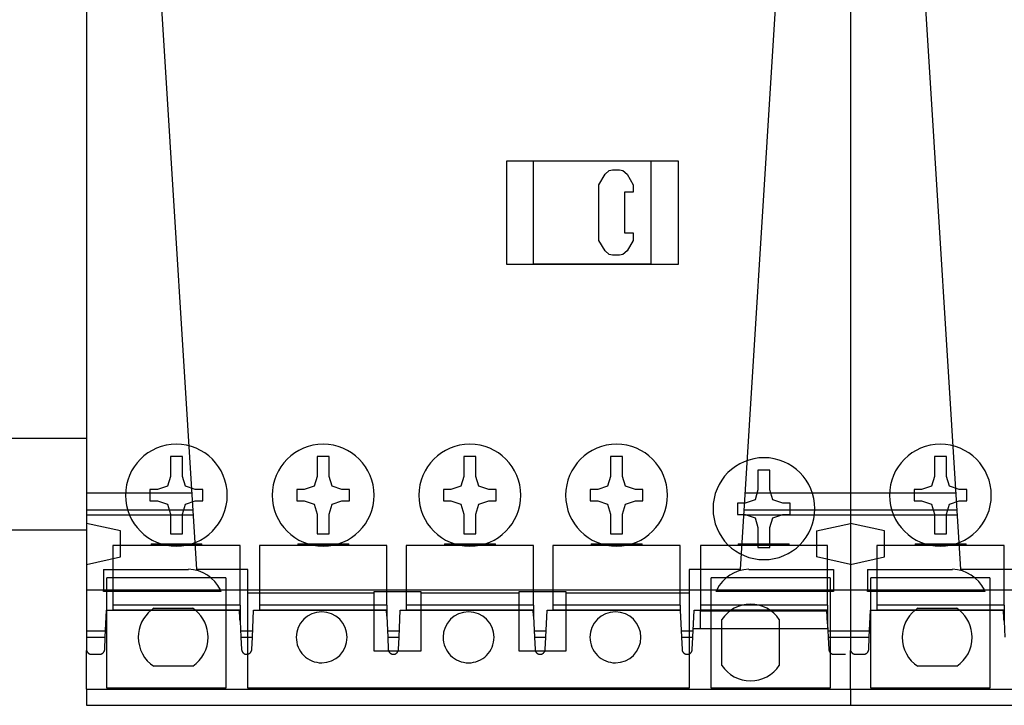
# Model space of a CAD drawing. Units: millimetres. Extents: x -743115 to -370179, y 205051 to 412774.
# Drawn here: x -370366 to -370354, y 205153 to 205162 of the extents above; entities that cross this region are included whole.
import ezdxf

# ---------------------------------------------------------------- set-up
doc = ezdxf.new("R2010")
doc.units = ezdxf.units.MM
doc.header["$LTSCALE"] = 5
doc.layers.add('01', color=1, linetype='Continuous')
doc.layers.add('04', color=4, linetype='Continuous')

msp = doc.modelspace()

# ---------------------------------------------------------------- linework, layer by layer
at = {"layer": '01'}
for p, q in [((-370364.952, 205164.607), (-370364.952, 205154.241)), ((-370355.62, 205164.607), (-370355.62, 205154.241)), ((-370363.604, 205155.069), (-370364.076, 205162.617)), ((-370356.496, 205162.617), (-370356.968, 205155.069)), ((-370354.272, 205155.069), (-370354.744, 205162.617)), ((-370359.819, 205158.792), (-370359.819, 205160.057)), ((-370359.819, 205160.057), (-370357.727, 205160.057)), ((-370359.492, 205158.794), (-370359.492, 205160.055)), ((-370359.492, 205160.055), (-370358.061, 205160.055)), ((-370358.061, 205160.055), (-370358.061, 205158.794)), ((-370357.727, 205160.057), (-370357.727, 205158.792)), ((-370358.693, 205159.764), (-370358.617, 205159.892)), ((-370358.617, 205159.892), (-370358.569, 205159.936)), ((-370358.569, 205159.936), (-370358.529, 205159.944)), ((-370358.529, 205159.944), (-370358.441, 205159.944)), ((-370358.441, 205159.944), (-370358.401, 205159.936)), ((-370358.401, 205159.936), (-370358.35, 205159.892)), ((-370358.35, 205159.892), (-370358.276, 205159.764)), ((-370358.693, 205159.084), (-370358.693, 205159.764)), ((-370358.276, 205159.764), (-370358.276, 205159.673)), ((-370358.382, 205159.673), (-370358.382, 205159.175)), ((-370358.276, 205159.673), (-370358.382, 205159.673)), ((-370358.382, 205159.175), (-370358.276, 205159.175)), ((-370358.276, 205159.175), (-370358.276, 205159.084)), ((-370358.617, 205158.956), (-370358.693, 205159.084)), ((-370358.276, 205159.084), (-370358.35, 205158.956)), ((-370358.569, 205158.912), (-370358.617, 205158.956)), ((-370358.529, 205158.905), (-370358.569, 205158.912)), ((-370358.441, 205158.905), (-370358.529, 205158.905)), ((-370358.401, 205158.912), (-370358.441, 205158.905)), ((-370358.35, 205158.956), (-370358.401, 205158.912)), ((-370357.727, 205158.792), (-370359.819, 205158.792)), ((-370358.061, 205158.794), (-370359.492, 205158.794)), ((-370363.928, 205156.445), (-370363.928, 205156.204)), ((-370363.782, 205156.445), (-370363.928, 205156.445)), ((-370363.782, 205156.204), (-370363.782, 205156.445)), ((-370362.136, 205156.445), (-370362.136, 205156.204)), ((-370361.989, 205156.445), (-370362.136, 205156.445)), ((-370361.989, 205156.204), (-370361.989, 205156.445)), ((-370360.343, 205156.445), (-370360.343, 205156.204)), ((-370360.197, 205156.445), (-370360.343, 205156.445)), ((-370360.197, 205156.204), (-370360.197, 205156.445)), ((-370358.551, 205156.445), (-370358.551, 205156.204)), ((-370358.405, 205156.445), (-370358.551, 205156.445)), ((-370358.405, 205156.204), (-370358.405, 205156.445)), ((-370354.596, 205156.445), (-370354.596, 205156.204)), ((-370354.45, 205156.445), (-370354.596, 205156.445)), ((-370354.45, 205156.204), (-370354.45, 205156.445)), ((-370356.751, 205156.282), (-370356.751, 205156.04)), ((-370356.605, 205156.282), (-370356.751, 205156.282)), ((-370356.605, 205156.04), (-370356.605, 205156.282)), ((-370363.928, 205156.204), (-370363.965, 205156.083)), ((-370363.745, 205156.083), (-370363.782, 205156.204)), ((-370362.136, 205156.204), (-370362.172, 205156.083)), ((-370361.953, 205156.083), (-370361.989, 205156.204)), ((-370360.343, 205156.204), (-370360.38, 205156.083)), ((-370360.16, 205156.083), (-370360.197, 205156.204)), ((-370358.551, 205156.204), (-370358.588, 205156.083)), ((-370358.368, 205156.083), (-370358.405, 205156.204)), ((-370354.596, 205156.204), (-370354.633, 205156.083)), ((-370354.413, 205156.083), (-370354.45, 205156.204)), ((-370364.952, 205156.004), (-370364.952, 205156.004)), ((-370364.952, 205156.004), (-370363.662, 205156.004)), ((-370364.177, 205156.043), (-370364.177, 205155.904)), ((-370364.085, 205156.043), (-370364.177, 205156.043)), ((-370363.965, 205156.083), (-370364.085, 205156.043)), ((-370363.624, 205156.043), (-370363.745, 205156.083)), ((-370363.533, 205156.043), (-370363.624, 205156.043)), ((-370363.533, 205155.904), (-370363.533, 205156.043)), ((-370362.384, 205156.043), (-370362.384, 205155.904)), ((-370362.293, 205156.043), (-370362.384, 205156.043)), ((-370362.172, 205156.083), (-370362.293, 205156.043)), ((-370361.832, 205156.043), (-370361.953, 205156.083)), ((-370361.741, 205156.043), (-370361.832, 205156.043)), ((-370361.741, 205155.904), (-370361.741, 205156.043)), ((-370360.592, 205156.043), (-370360.592, 205155.904)), ((-370360.501, 205156.043), (-370360.592, 205156.043)), ((-370360.38, 205156.083), (-370360.501, 205156.043)), ((-370360.04, 205156.043), (-370360.16, 205156.083)), ((-370359.948, 205156.043), (-370360.04, 205156.043)), ((-370359.948, 205155.904), (-370359.948, 205156.043)), ((-370358.8, 205156.043), (-370358.8, 205155.904)), ((-370358.708, 205156.043), (-370358.8, 205156.043)), ((-370358.588, 205156.083), (-370358.708, 205156.043)), ((-370358.247, 205156.043), (-370358.368, 205156.083)), ((-370358.156, 205156.043), (-370358.247, 205156.043)), ((-370358.156, 205155.904), (-370358.156, 205156.043)), ((-370356.91, 205156.004), (-370355.62, 205156.004)), ((-370356.751, 205156.04), (-370356.787, 205155.919)), ((-370356.568, 205155.919), (-370356.605, 205156.04)), ((-370355.62, 205156.004), (-370355.62, 205156.004)), ((-370355.62, 205156.004), (-370354.331, 205156.004)), ((-370354.845, 205156.043), (-370354.845, 205155.904)), ((-370354.754, 205156.043), (-370354.845, 205156.043)), ((-370354.633, 205156.083), (-370354.754, 205156.043)), ((-370354.293, 205156.043), (-370354.413, 205156.083)), ((-370354.201, 205156.043), (-370354.293, 205156.043)), ((-370354.201, 205155.904), (-370354.201, 205156.043)), ((-370364.177, 205155.904), (-370364.085, 205155.904)), ((-370364.085, 205155.904), (-370363.965, 205155.864)), ((-370363.745, 205155.864), (-370363.624, 205155.904)), ((-370363.624, 205155.904), (-370363.533, 205155.904)), ((-370362.384, 205155.904), (-370362.293, 205155.904)), ((-370362.293, 205155.904), (-370362.172, 205155.864)), ((-370361.953, 205155.864), (-370361.832, 205155.904)), ((-370361.832, 205155.904), (-370361.741, 205155.904)), ((-370360.592, 205155.904), (-370360.501, 205155.904)), ((-370360.501, 205155.904), (-370360.38, 205155.864)), ((-370360.16, 205155.864), (-370360.04, 205155.904)), ((-370360.04, 205155.904), (-370359.948, 205155.904)), ((-370358.8, 205155.904), (-370358.708, 205155.904)), ((-370358.708, 205155.904), (-370358.588, 205155.864)), ((-370358.368, 205155.864), (-370358.247, 205155.904)), ((-370358.247, 205155.904), (-370358.156, 205155.904)), ((-370356.787, 205155.919), (-370356.908, 205155.879)), ((-370356.447, 205155.879), (-370356.568, 205155.919)), ((-370354.845, 205155.904), (-370354.754, 205155.904)), ((-370354.754, 205155.904), (-370354.633, 205155.864)), ((-370354.413, 205155.864), (-370354.293, 205155.904)), ((-370354.293, 205155.904), (-370354.201, 205155.904)), ((-370364.952, 205155.795), (-370363.649, 205155.795)), ((-370363.965, 205155.864), (-370363.928, 205155.743)), ((-370363.782, 205155.743), (-370363.745, 205155.864)), ((-370362.172, 205155.864), (-370362.136, 205155.743)), ((-370361.989, 205155.743), (-370361.953, 205155.864)), ((-370360.38, 205155.864), (-370360.343, 205155.743)), ((-370360.197, 205155.743), (-370360.16, 205155.864)), ((-370358.588, 205155.864), (-370358.551, 205155.743)), ((-370358.405, 205155.743), (-370358.368, 205155.864)), ((-370357, 205155.879), (-370357, 205155.74)), ((-370356.908, 205155.879), (-370357, 205155.879)), ((-370356.923, 205155.795), (-370355.62, 205155.795)), ((-370356.356, 205155.879), (-370356.447, 205155.879)), ((-370356.356, 205155.74), (-370356.356, 205155.879)), ((-370355.62, 205155.795), (-370354.318, 205155.795)), ((-370354.633, 205155.864), (-370354.596, 205155.743)), ((-370354.45, 205155.743), (-370354.413, 205155.864)), ((-370364.952, 205155.733), (-370363.645, 205155.733)), ((-370363.928, 205155.743), (-370363.928, 205155.502)), ((-370363.782, 205155.502), (-370363.782, 205155.743)), ((-370362.136, 205155.743), (-370362.136, 205155.502)), ((-370361.989, 205155.502), (-370361.989, 205155.743)), ((-370360.343, 205155.743), (-370360.343, 205155.502)), ((-370360.197, 205155.502), (-370360.197, 205155.743)), ((-370358.551, 205155.743), (-370358.551, 205155.502)), ((-370358.405, 205155.502), (-370358.405, 205155.743)), ((-370357, 205155.74), (-370356.908, 205155.74)), ((-370356.927, 205155.733), (-370355.62, 205155.733)), ((-370356.908, 205155.74), (-370356.787, 205155.7)), ((-370356.787, 205155.7), (-370356.751, 205155.579)), ((-370356.605, 205155.579), (-370356.568, 205155.7)), ((-370356.568, 205155.7), (-370356.447, 205155.74)), ((-370356.447, 205155.74), (-370356.356, 205155.74)), ((-370355.62, 205155.733), (-370354.314, 205155.733)), ((-370354.596, 205155.743), (-370354.596, 205155.502)), ((-370354.45, 205155.502), (-370354.45, 205155.743)), ((-370364.537, 205155.54), (-370364.952, 205155.631)), ((-370364.537, 205155.221), (-370364.537, 205155.54)), ((-370356.751, 205155.579), (-370356.751, 205155.338)), ((-370356.605, 205155.338), (-370356.605, 205155.579)), ((-370356.035, 205155.54), (-370355.62, 205155.631)), ((-370356.035, 205155.54), (-370356.035, 205155.221)), ((-370355.205, 205155.54), (-370355.62, 205155.631)), ((-370355.205, 205155.221), (-370355.205, 205155.54)), ((-370363.928, 205155.502), (-370363.782, 205155.502)), ((-370362.136, 205155.502), (-370361.989, 205155.502)), ((-370360.343, 205155.502), (-370360.197, 205155.502)), ((-370358.551, 205155.502), (-370358.405, 205155.502)), ((-370354.596, 205155.502), (-370354.45, 205155.502)), ((-370363.077, 205155.359), (-370364.632, 205155.359)), ((-370364.632, 205155.359), (-370364.632, 205154.633)), ((-370364.164, 205155.38), (-370363.853, 205155.38)), ((-370364.164, 205155.38), (-370364.164, 205155.359)), ((-370363.853, 205155.38), (-370363.542, 205155.38)), ((-370363.542, 205155.359), (-370363.542, 205155.38)), ((-370363.077, 205154.633), (-370363.077, 205155.359)), ((-370361.285, 205155.359), (-370362.84, 205155.359)), ((-370362.84, 205155.359), (-370362.84, 205154.633)), ((-370362.371, 205155.38), (-370362.06, 205155.38)), ((-370362.371, 205155.38), (-370362.371, 205155.359)), ((-370362.06, 205155.38), (-370361.749, 205155.38)), ((-370361.749, 205155.359), (-370361.749, 205155.38)), ((-370361.285, 205154.633), (-370361.285, 205155.359)), ((-370359.493, 205155.359), (-370361.048, 205155.359)), ((-370361.048, 205155.359), (-370361.048, 205154.633)), ((-370360.579, 205155.38), (-370360.268, 205155.38)), ((-370360.579, 205155.38), (-370360.579, 205155.359)), ((-370360.268, 205155.38), (-370359.957, 205155.38)), ((-370359.957, 205155.359), (-370359.957, 205155.38)), ((-370359.493, 205154.633), (-370359.493, 205155.359)), ((-370357.7, 205155.359), (-370359.256, 205155.359)), ((-370359.256, 205155.359), (-370359.256, 205154.633)), ((-370358.787, 205155.38), (-370358.476, 205155.38)), ((-370358.787, 205155.38), (-370358.787, 205155.359)), ((-370358.476, 205155.38), (-370358.165, 205155.38)), ((-370358.165, 205155.359), (-370358.165, 205155.38)), ((-370357.7, 205154.633), (-370357.7, 205155.359)), ((-370357.455, 205155.359), (-370357.455, 205154.633)), ((-370355.9, 205155.359), (-370357.455, 205155.359)), ((-370356.995, 205155.38), (-370356.683, 205155.38)), ((-370356.995, 205155.38), (-370356.995, 205155.359)), ((-370356.751, 205155.338), (-370356.605, 205155.338)), ((-370356.683, 205155.38), (-370356.372, 205155.38)), ((-370356.372, 205155.359), (-370356.372, 205155.38)), ((-370355.9, 205154.633), (-370355.9, 205155.359)), ((-370353.745, 205155.359), (-370355.301, 205155.359)), ((-370355.301, 205155.359), (-370355.301, 205154.633)), ((-370354.832, 205155.38), (-370354.521, 205155.38)), ((-370354.832, 205155.38), (-370354.832, 205155.359)), ((-370354.521, 205155.38), (-370354.21, 205155.38)), ((-370354.21, 205155.359), (-370354.21, 205155.38)), ((-370353.745, 205154.633), (-370353.745, 205155.359)), ((-370364.952, 205155.13), (-370364.537, 205155.221)), ((-370355.62, 205155.13), (-370356.035, 205155.221)), ((-370355.62, 205155.13), (-370355.205, 205155.221)), ((-370364.744, 205155.069), (-370364.744, 205154.819)), ((-370364.744, 205155.069), (-370363.708, 205155.069)), ((-370362.982, 205155.069), (-370363.604, 205155.069)), ((-370362.982, 205154.779), (-370362.982, 205155.069)), ((-370356.968, 205155.069), (-370357.59, 205155.069)), ((-370357.59, 205155.069), (-370357.59, 205154.779)), ((-370356.864, 205155.069), (-370355.827, 205155.069)), ((-370355.827, 205155.069), (-370355.827, 205154.819)), ((-370355.413, 205155.069), (-370355.413, 205154.819)), ((-370355.413, 205155.069), (-370354.376, 205155.069)), ((-370353.65, 205155.069), (-370354.272, 205155.069)), ((-370363.251, 205154.966), (-370364.703, 205154.966)), ((-370364.703, 205153.618), (-370364.703, 205154.966)), ((-370363.251, 205154.966), (-370363.251, 205153.618)), ((-370355.869, 205154.966), (-370357.321, 205154.966)), ((-370357.321, 205153.618), (-370357.321, 205154.966)), ((-370355.869, 205154.966), (-370355.869, 205153.618)), ((-370353.92, 205154.966), (-370355.371, 205154.966)), ((-370355.371, 205153.618), (-370355.371, 205154.966)), ((-370353.92, 205154.966), (-370353.92, 205153.618)), ((-370364.952, 205154.819), (-370355.62, 205154.819)), ((-370364.744, 205154.799), (-370364.744, 205154.819)), ((-370355.827, 205154.819), (-370355.827, 205154.799)), ((-370355.62, 205154.819), (-370346.288, 205154.819)), ((-370355.413, 205154.799), (-370355.413, 205154.819)), ((-370363.308, 205154.799), (-370364.744, 205154.799)), ((-370361.441, 205154.779), (-370362.982, 205154.779)), ((-370362.982, 205153.618), (-370362.982, 205154.779)), ((-370361.441, 205154.571), (-370361.441, 205154.798)), ((-370361.441, 205154.798), (-370360.871, 205154.798)), ((-370360.871, 205154.798), (-370360.871, 205154.571)), ((-370359.667, 205154.779), (-370360.871, 205154.779)), ((-370359.667, 205154.571), (-370359.667, 205154.798)), ((-370359.667, 205154.798), (-370359.097, 205154.798)), ((-370359.097, 205154.798), (-370359.097, 205154.571)), ((-370357.59, 205154.779), (-370359.097, 205154.779)), ((-370357.59, 205154.779), (-370357.59, 205153.618)), ((-370355.827, 205154.799), (-370357.264, 205154.799)), ((-370353.976, 205154.799), (-370355.413, 205154.799)), ((-370364.723, 205154.241), (-370364.708, 205154.571)), ((-370364.708, 205154.571), (-370364.632, 205154.571)), ((-370363.077, 205154.633), (-370364.632, 205154.633)), ((-370364.632, 205154.633), (-370364.632, 205154.571)), ((-370364.632, 205154.571), (-370364.632, 205154.571)), ((-370364.632, 205154.571), (-370363.077, 205154.571)), ((-370363.084, 205154.571), (-370364.632, 205154.571)), ((-370364.13, 205154.596), (-370363.655, 205154.596)), ((-370363.079, 205154.467), (-370363.084, 205154.571)), ((-370363.077, 205154.633), (-370363.077, 205154.571)), ((-370363.077, 205154.571), (-370363.077, 205154.439)), ((-370362.927, 205154.241), (-370362.912, 205154.571)), ((-370362.912, 205154.571), (-370362.84, 205154.571)), ((-370361.285, 205154.633), (-370362.84, 205154.633)), ((-370362.84, 205154.633), (-370362.84, 205154.571)), ((-370362.84, 205154.571), (-370362.84, 205154.571)), ((-370362.84, 205154.571), (-370361.285, 205154.571)), ((-370361.288, 205154.571), (-370362.84, 205154.571)), ((-370361.441, 205154.072), (-370361.441, 205154.571)), ((-370361.285, 205154.498), (-370361.288, 205154.571)), ((-370361.285, 205154.633), (-370361.285, 205154.571)), ((-370361.285, 205154.571), (-370361.285, 205154.498)), ((-370361.135, 205154.241), (-370361.12, 205154.571)), ((-370361.12, 205154.571), (-370361.048, 205154.571)), ((-370359.493, 205154.633), (-370361.048, 205154.633)), ((-370361.048, 205154.633), (-370361.048, 205154.571)), ((-370361.048, 205154.571), (-370361.048, 205154.571)), ((-370361.048, 205154.571), (-370359.493, 205154.571)), ((-370359.496, 205154.571), (-370361.048, 205154.571)), ((-370360.871, 205154.571), (-370360.871, 205154.072)), ((-370359.667, 205154.072), (-370359.667, 205154.571)), ((-370359.493, 205154.497), (-370359.496, 205154.571)), ((-370359.493, 205154.633), (-370359.493, 205154.571)), ((-370359.493, 205154.571), (-370359.493, 205154.497)), ((-370359.342, 205154.241), (-370359.324, 205154.571)), ((-370359.324, 205154.571), (-370359.256, 205154.571)), ((-370357.7, 205154.633), (-370359.256, 205154.633)), ((-370359.256, 205154.633), (-370359.256, 205154.571)), ((-370359.256, 205154.571), (-370359.256, 205154.571)), ((-370359.256, 205154.571), (-370357.7, 205154.571)), ((-370357.7, 205154.571), (-370359.256, 205154.571)), ((-370359.097, 205154.571), (-370359.097, 205154.072)), ((-370357.7, 205154.633), (-370357.7, 205154.571)), ((-370357.7, 205154.571), (-370357.7, 205154.571)), ((-370357.7, 205154.571), (-370357.7, 205154.571)), ((-370357.7, 205154.571), (-370357.685, 205154.241)), ((-370357.547, 205154.241), (-370357.532, 205154.571)), ((-370357.532, 205154.571), (-370357.455, 205154.571)), ((-370357.455, 205154.633), (-370357.455, 205154.571)), ((-370355.9, 205154.633), (-370357.455, 205154.633)), ((-370357.455, 205154.571), (-370357.455, 205154.571)), ((-370357.455, 205154.571), (-370355.9, 205154.571)), ((-370355.908, 205154.571), (-370357.455, 205154.571)), ((-370357.455, 205154.344), (-370357.455, 205154.562)), ((-370357.455, 205154.562), (-370355.907, 205154.562)), ((-370355.907, 205154.562), (-370355.908, 205154.571)), ((-370355.9, 205154.406), (-370355.908, 205154.571)), ((-370355.9, 205154.633), (-370355.9, 205154.571)), ((-370355.9, 205154.571), (-370355.9, 205154.406)), ((-370355.392, 205154.241), (-370355.377, 205154.571)), ((-370355.377, 205154.571), (-370355.301, 205154.571)), ((-370353.745, 205154.633), (-370355.301, 205154.633)), ((-370355.301, 205154.633), (-370355.301, 205154.571)), ((-370355.301, 205154.571), (-370355.301, 205154.571)), ((-370355.301, 205154.571), (-370353.745, 205154.571)), ((-370353.753, 205154.571), (-370355.301, 205154.571)), ((-370354.799, 205154.596), (-370354.323, 205154.596)), ((-370353.747, 205154.467), (-370353.753, 205154.571)), ((-370353.745, 205154.633), (-370353.745, 205154.571)), ((-370353.745, 205154.571), (-370353.745, 205154.439)), ((-370363.077, 205154.509), (-370363.081, 205154.509)), ((-370363.077, 205154.467), (-370363.079, 205154.467)), ((-370363.077, 205154.439), (-370363.079, 205154.467)), ((-370363.077, 205154.439), (-370363.067, 205154.241)), ((-370361.285, 205154.509), (-370361.285, 205154.509)), ((-370361.285, 205154.498), (-370361.273, 205154.241)), ((-370359.493, 205154.509), (-370359.493, 205154.509)), ((-370359.493, 205154.497), (-370359.481, 205154.241)), ((-370357.194, 205154.344), (-370357.194, 205154.457)), ((-370356.491, 205154.457), (-370356.491, 205154.344)), ((-370353.745, 205154.509), (-370353.749, 205154.509)), ((-370353.745, 205154.467), (-370353.747, 205154.467)), ((-370353.745, 205154.439), (-370353.747, 205154.467)), ((-370353.745, 205154.439), (-370353.735, 205154.241)), ((-370364.952, 205154.321), (-370364.72, 205154.321)), ((-370363.071, 205154.321), (-370362.924, 205154.321)), ((-370361.277, 205154.321), (-370361.131, 205154.321)), ((-370359.484, 205154.321), (-370359.337, 205154.321)), ((-370357.688, 205154.321), (-370357.543, 205154.321)), ((-370357.455, 205154.344), (-370357.542, 205154.344)), ((-370355.9, 205154.344), (-370357.455, 205154.344)), ((-370357.194, 205153.897), (-370357.194, 205154.344)), ((-370356.491, 205154.344), (-370356.491, 205153.897)), ((-370355.9, 205154.406), (-370355.9, 205154.344)), ((-370355.9, 205154.406), (-370355.892, 205154.241)), ((-370355.897, 205154.344), (-370355.9, 205154.344)), ((-370355.896, 205154.321), (-370355.62, 205154.321)), ((-370355.62, 205154.321), (-370355.388, 205154.321)), ((-370364.952, 205154.241), (-370364.952, 205154.081)), ((-370364.952, 205154.241), (-370364.723, 205154.241)), ((-370364.73, 205154.091), (-370364.723, 205154.241)), ((-370363.067, 205154.241), (-370362.927, 205154.241)), ((-370363.067, 205154.241), (-370363.059, 205154.091)), ((-370362.934, 205154.091), (-370362.927, 205154.241)), ((-370361.273, 205154.241), (-370361.135, 205154.241)), ((-370361.273, 205154.241), (-370361.266, 205154.091)), ((-370361.142, 205154.091), (-370361.135, 205154.241)), ((-370359.481, 205154.241), (-370359.342, 205154.241)), ((-370359.481, 205154.241), (-370359.474, 205154.091)), ((-370359.35, 205154.091), (-370359.342, 205154.241)), ((-370357.685, 205154.241), (-370357.547, 205154.241)), ((-370357.685, 205154.241), (-370357.678, 205154.091)), ((-370357.554, 205154.091), (-370357.547, 205154.241)), ((-370355.892, 205154.241), (-370355.62, 205154.241)), ((-370355.892, 205154.241), (-370355.886, 205154.091)), ((-370355.62, 205154.241), (-370355.62, 205154.081)), ((-370355.62, 205154.241), (-370355.392, 205154.241)), ((-370355.399, 205154.091), (-370355.392, 205154.241)), ((-370364.952, 205153.608), (-370364.952, 205154.081)), ((-370364.952, 205154.081), (-370364.951, 205154.079)), ((-370364.951, 205154.079), (-370364.95, 205154.076)), ((-370364.733, 205154.076), (-370364.732, 205154.079)), ((-370364.732, 205154.082), (-370364.731, 205154.085)), ((-370364.732, 205154.079), (-370364.732, 205154.082)), ((-370364.731, 205154.085), (-370364.73, 205154.088)), ((-370364.73, 205154.088), (-370364.73, 205154.091)), ((-370363.059, 205154.091), (-370363.058, 205154.088)), ((-370363.058, 205154.088), (-370363.058, 205154.085)), ((-370363.058, 205154.085), (-370363.057, 205154.082)), ((-370363.057, 205154.082), (-370363.056, 205154.078)), ((-370363.056, 205154.078), (-370363.055, 205154.075)), ((-370362.937, 205154.075), (-370362.936, 205154.078)), ((-370362.936, 205154.081), (-370362.935, 205154.085)), ((-370362.936, 205154.078), (-370362.936, 205154.081)), ((-370362.935, 205154.085), (-370362.934, 205154.088)), ((-370362.934, 205154.088), (-370362.934, 205154.091)), ((-370361.266, 205154.091), (-370361.266, 205154.088)), ((-370361.266, 205154.088), (-370361.265, 205154.085)), ((-370361.265, 205154.085), (-370361.265, 205154.081)), ((-370361.265, 205154.081), (-370361.264, 205154.078)), ((-370361.264, 205154.078), (-370361.263, 205154.075)), ((-370361.145, 205154.075), (-370361.144, 205154.078)), ((-370361.144, 205154.078), (-370361.143, 205154.082)), ((-370361.143, 205154.085), (-370361.142, 205154.088)), ((-370361.143, 205154.082), (-370361.143, 205154.085)), ((-370361.142, 205154.088), (-370361.142, 205154.091)), ((-370359.474, 205154.091), (-370359.474, 205154.088)), ((-370359.474, 205154.088), (-370359.473, 205154.085)), ((-370359.473, 205154.085), (-370359.472, 205154.081)), ((-370359.472, 205154.081), (-370359.472, 205154.078)), ((-370359.472, 205154.078), (-370359.471, 205154.075)), ((-370359.353, 205154.075), (-370359.352, 205154.078)), ((-370359.352, 205154.078), (-370359.351, 205154.082)), ((-370359.351, 205154.082), (-370359.35, 205154.085)), ((-370359.35, 205154.088), (-370359.35, 205154.091)), ((-370359.35, 205154.085), (-370359.35, 205154.088)), ((-370357.678, 205154.091), (-370357.678, 205154.088)), ((-370357.678, 205154.088), (-370357.677, 205154.085)), ((-370357.677, 205154.085), (-370357.677, 205154.081)), ((-370357.677, 205154.081), (-370357.676, 205154.078)), ((-370357.676, 205154.078), (-370357.675, 205154.075)), ((-370357.557, 205154.075), (-370357.556, 205154.078)), ((-370357.556, 205154.078), (-370357.555, 205154.082)), ((-370357.555, 205154.082), (-370357.554, 205154.085)), ((-370357.554, 205154.088), (-370357.554, 205154.091)), ((-370357.554, 205154.085), (-370357.554, 205154.088)), ((-370355.886, 205154.091), (-370355.885, 205154.088)), ((-370355.885, 205154.088), (-370355.885, 205154.085)), ((-370355.885, 205154.085), (-370355.884, 205154.082)), ((-370355.884, 205154.082), (-370355.883, 205154.079)), ((-370355.883, 205154.079), (-370355.883, 205154.076)), ((-370355.62, 205153.608), (-370355.62, 205154.081)), ((-370355.62, 205154.081), (-370355.619, 205154.079)), ((-370355.619, 205154.079), (-370355.619, 205154.076)), ((-370355.402, 205154.076), (-370355.401, 205154.079)), ((-370355.401, 205154.079), (-370355.4, 205154.082)), ((-370355.4, 205154.082), (-370355.399, 205154.085)), ((-370355.399, 205154.088), (-370355.399, 205154.091)), ((-370355.399, 205154.085), (-370355.399, 205154.088)), ((-370364.95, 205154.076), (-370364.949, 205154.073)), ((-370364.949, 205154.073), (-370364.948, 205154.071)), ((-370364.948, 205154.071), (-370364.947, 205154.068)), ((-370364.947, 205154.068), (-370364.946, 205154.066)), ((-370364.946, 205154.066), (-370364.945, 205154.064)), ((-370364.945, 205154.064), (-370364.943, 205154.061)), ((-370364.943, 205154.061), (-370364.942, 205154.059)), ((-370364.942, 205154.059), (-370364.94, 205154.057)), ((-370364.94, 205154.057), (-370364.939, 205154.055)), ((-370364.939, 205154.055), (-370364.937, 205154.053)), ((-370364.937, 205154.053), (-370364.935, 205154.052)), ((-370364.935, 205154.052), (-370364.934, 205154.05)), ((-370364.934, 205154.05), (-370364.932, 205154.048)), ((-370364.932, 205154.048), (-370364.93, 205154.047)), ((-370364.93, 205154.047), (-370364.928, 205154.045)), ((-370364.928, 205154.045), (-370364.927, 205154.044)), ((-370364.927, 205154.044), (-370364.925, 205154.043)), ((-370364.925, 205154.043), (-370364.923, 205154.042)), ((-370364.923, 205154.042), (-370364.921, 205154.04)), ((-370364.921, 205154.04), (-370364.919, 205154.039)), ((-370364.919, 205154.039), (-370364.916, 205154.038)), ((-370364.916, 205154.038), (-370364.914, 205154.037)), ((-370364.914, 205154.037), (-370364.912, 205154.037)), ((-370364.912, 205154.037), (-370364.91, 205154.036)), ((-370364.91, 205154.036), (-370364.907, 205154.035)), ((-370364.907, 205154.035), (-370364.905, 205154.035)), ((-370364.905, 205154.035), (-370364.903, 205154.034)), ((-370364.903, 205154.034), (-370364.9, 205154.034)), ((-370364.9, 205154.034), (-370364.897, 205154.033)), ((-370364.897, 205154.033), (-370364.895, 205154.033)), ((-370364.895, 205154.033), (-370364.891, 205154.033)), ((-370364.891, 205154.033), (-370364.792, 205154.033)), ((-370364.792, 205154.033), (-370364.789, 205154.033)), ((-370364.789, 205154.033), (-370364.785, 205154.033)), ((-370364.785, 205154.033), (-370364.782, 205154.034)), ((-370364.782, 205154.034), (-370364.78, 205154.034)), ((-370364.78, 205154.034), (-370364.777, 205154.035)), ((-370364.777, 205154.035), (-370364.775, 205154.036)), ((-370364.775, 205154.036), (-370364.772, 205154.036)), ((-370364.772, 205154.036), (-370364.77, 205154.037)), ((-370364.77, 205154.037), (-370364.767, 205154.038)), ((-370364.767, 205154.038), (-370364.765, 205154.039)), ((-370364.765, 205154.039), (-370364.763, 205154.041)), ((-370364.763, 205154.041), (-370364.76, 205154.042)), ((-370364.76, 205154.042), (-370364.758, 205154.043)), ((-370364.758, 205154.043), (-370364.756, 205154.045)), ((-370364.756, 205154.045), (-370364.754, 205154.046)), ((-370364.754, 205154.046), (-370364.752, 205154.048)), ((-370364.752, 205154.048), (-370364.75, 205154.05)), ((-370364.75, 205154.05), (-370364.748, 205154.051)), ((-370364.748, 205154.051), (-370364.746, 205154.053)), ((-370364.746, 205154.053), (-370364.745, 205154.055)), ((-370364.745, 205154.055), (-370364.743, 205154.058)), ((-370364.743, 205154.058), (-370364.741, 205154.06)), ((-370364.741, 205154.06), (-370364.74, 205154.062)), ((-370364.74, 205154.062), (-370364.738, 205154.065)), ((-370364.738, 205154.065), (-370364.737, 205154.067)), ((-370364.737, 205154.067), (-370364.735, 205154.07)), ((-370364.735, 205154.07), (-370364.734, 205154.073)), ((-370364.734, 205154.073), (-370364.733, 205154.076)), ((-370363.055, 205154.075), (-370363.054, 205154.072)), ((-370363.054, 205154.072), (-370363.053, 205154.069)), ((-370363.053, 205154.069), (-370363.052, 205154.067)), ((-370363.052, 205154.067), (-370363.05, 205154.064)), ((-370363.05, 205154.064), (-370363.049, 205154.061)), ((-370363.049, 205154.061), (-370363.047, 205154.059)), ((-370363.047, 205154.059), (-370363.045, 205154.057)), ((-370363.045, 205154.057), (-370363.043, 205154.054)), ((-370363.043, 205154.054), (-370363.042, 205154.052)), ((-370363.042, 205154.052), (-370363.04, 205154.05)), ((-370363.04, 205154.05), (-370363.038, 205154.049)), ((-370363.038, 205154.049), (-370363.036, 205154.047)), ((-370363.036, 205154.047), (-370363.034, 205154.045)), ((-370363.034, 205154.045), (-370363.032, 205154.044)), ((-370363.032, 205154.044), (-370363.029, 205154.042)), ((-370363.029, 205154.042), (-370363.027, 205154.041)), ((-370363.027, 205154.041), (-370363.025, 205154.04)), ((-370363.025, 205154.04), (-370363.022, 205154.039)), ((-370363.022, 205154.039), (-370363.02, 205154.037)), ((-370363.02, 205154.037), (-370363.017, 205154.036)), ((-370363.017, 205154.036), (-370363.015, 205154.036)), ((-370363.015, 205154.036), (-370363.012, 205154.035)), ((-370363.012, 205154.035), (-370363.009, 205154.034)), ((-370363.009, 205154.034), (-370363.006, 205154.034)), ((-370363.006, 205154.034), (-370363.003, 205154.033)), ((-370363.003, 205154.033), (-370363, 205154.033)), ((-370363, 205154.033), (-370362.996, 205154.033)), ((-370362.996, 205154.033), (-370362.992, 205154.033)), ((-370362.992, 205154.033), (-370362.989, 205154.033)), ((-370362.989, 205154.033), (-370362.986, 205154.034)), ((-370362.986, 205154.034), (-370362.984, 205154.034)), ((-370362.984, 205154.034), (-370362.981, 205154.035)), ((-370362.981, 205154.035), (-370362.978, 205154.036)), ((-370362.978, 205154.036), (-370362.976, 205154.036)), ((-370362.976, 205154.036), (-370362.973, 205154.037)), ((-370362.973, 205154.037), (-370362.971, 205154.038)), ((-370362.971, 205154.038), (-370362.968, 205154.04)), ((-370362.968, 205154.04), (-370362.966, 205154.041)), ((-370362.966, 205154.041), (-370362.964, 205154.042)), ((-370362.964, 205154.042), (-370362.961, 205154.044)), ((-370362.961, 205154.044), (-370362.959, 205154.045)), ((-370362.959, 205154.045), (-370362.957, 205154.047)), ((-370362.957, 205154.047), (-370362.955, 205154.049)), ((-370362.955, 205154.049), (-370362.953, 205154.05)), ((-370362.953, 205154.05), (-370362.951, 205154.052)), ((-370362.951, 205154.052), (-370362.949, 205154.054)), ((-370362.949, 205154.054), (-370362.948, 205154.056)), ((-370362.948, 205154.056), (-370362.946, 205154.059)), ((-370362.946, 205154.059), (-370362.944, 205154.061)), ((-370362.944, 205154.061), (-370362.943, 205154.064)), ((-370362.943, 205154.064), (-370362.941, 205154.066)), ((-370362.941, 205154.066), (-370362.94, 205154.069)), ((-370362.94, 205154.069), (-370362.938, 205154.072)), ((-370362.938, 205154.072), (-370362.937, 205154.075)), ((-370361.262, 205154.072), (-370361.441, 205154.072)), ((-370361.263, 205154.075), (-370361.262, 205154.072)), ((-370361.146, 205154.072), (-370361.262, 205154.072)), ((-370361.262, 205154.072), (-370361.261, 205154.069)), ((-370361.261, 205154.069), (-370361.259, 205154.066)), ((-370361.259, 205154.066), (-370361.258, 205154.064)), ((-370361.258, 205154.064), (-370361.256, 205154.061)), ((-370361.256, 205154.061), (-370361.255, 205154.059)), ((-370361.255, 205154.059), (-370361.253, 205154.056)), ((-370361.253, 205154.056), (-370361.251, 205154.054)), ((-370361.251, 205154.054), (-370361.249, 205154.052)), ((-370361.249, 205154.052), (-370361.247, 205154.05)), ((-370361.247, 205154.05), (-370361.245, 205154.049)), ((-370361.245, 205154.049), (-370361.243, 205154.047)), ((-370361.243, 205154.047), (-370361.241, 205154.045)), ((-370361.241, 205154.045), (-370361.239, 205154.044)), ((-370361.239, 205154.044), (-370361.237, 205154.042)), ((-370361.237, 205154.042), (-370361.234, 205154.041)), ((-370361.234, 205154.041), (-370361.232, 205154.04)), ((-370361.232, 205154.04), (-370361.23, 205154.038)), ((-370361.23, 205154.038), (-370361.227, 205154.037)), ((-370361.227, 205154.037), (-370361.225, 205154.036)), ((-370361.225, 205154.036), (-370361.222, 205154.036)), ((-370361.222, 205154.036), (-370361.22, 205154.035)), ((-370361.22, 205154.035), (-370361.217, 205154.034)), ((-370361.217, 205154.034), (-370361.214, 205154.034)), ((-370361.214, 205154.034), (-370361.211, 205154.033)), ((-370361.211, 205154.033), (-370361.208, 205154.033)), ((-370361.208, 205154.033), (-370361.204, 205154.033)), ((-370361.204, 205154.033), (-370361.2, 205154.033)), ((-370361.2, 205154.033), (-370361.197, 205154.033)), ((-370361.197, 205154.033), (-370361.194, 205154.034)), ((-370361.194, 205154.034), (-370361.191, 205154.034)), ((-370361.191, 205154.034), (-370361.189, 205154.035)), ((-370361.189, 205154.035), (-370361.186, 205154.036)), ((-370361.186, 205154.036), (-370361.183, 205154.036)), ((-370361.183, 205154.036), (-370361.181, 205154.037)), ((-370361.181, 205154.037), (-370361.178, 205154.039)), ((-370361.178, 205154.039), (-370361.176, 205154.04)), ((-370361.176, 205154.04), (-370361.173, 205154.041)), ((-370361.173, 205154.041), (-370361.171, 205154.042)), ((-370361.171, 205154.042), (-370361.169, 205154.044)), ((-370361.169, 205154.044), (-370361.167, 205154.045)), ((-370361.167, 205154.045), (-370361.165, 205154.047)), ((-370361.165, 205154.047), (-370361.163, 205154.049)), ((-370361.163, 205154.049), (-370361.161, 205154.05)), ((-370361.161, 205154.05), (-370361.159, 205154.052)), ((-370361.159, 205154.052), (-370361.157, 205154.054)), ((-370361.157, 205154.054), (-370361.155, 205154.057)), ((-370361.155, 205154.057), (-370361.153, 205154.059)), ((-370361.153, 205154.059), (-370361.152, 205154.061)), ((-370361.152, 205154.061), (-370361.15, 205154.064)), ((-370361.15, 205154.064), (-370361.149, 205154.067)), ((-370361.149, 205154.067), (-370361.147, 205154.069)), ((-370361.147, 205154.069), (-370361.146, 205154.072)), ((-370361.146, 205154.072), (-370361.145, 205154.075)), ((-370360.871, 205154.072), (-370361.146, 205154.072)), ((-370359.47, 205154.072), (-370359.667, 205154.072)), ((-370359.471, 205154.075), (-370359.47, 205154.072)), ((-370359.354, 205154.072), (-370359.47, 205154.072)), ((-370359.47, 205154.072), (-370359.468, 205154.069)), ((-370359.468, 205154.069), (-370359.467, 205154.066)), ((-370359.467, 205154.066), (-370359.465, 205154.064)), ((-370359.465, 205154.064), (-370359.464, 205154.061)), ((-370359.464, 205154.061), (-370359.462, 205154.059)), ((-370359.462, 205154.059), (-370359.461, 205154.056)), ((-370359.461, 205154.056), (-370359.459, 205154.054)), ((-370359.459, 205154.054), (-370359.457, 205154.052)), ((-370359.457, 205154.052), (-370359.455, 205154.05)), ((-370359.455, 205154.05), (-370359.453, 205154.049)), ((-370359.453, 205154.049), (-370359.451, 205154.047)), ((-370359.451, 205154.047), (-370359.449, 205154.045)), ((-370359.449, 205154.045), (-370359.447, 205154.044)), ((-370359.447, 205154.044), (-370359.444, 205154.042)), ((-370359.444, 205154.042), (-370359.442, 205154.041)), ((-370359.442, 205154.041), (-370359.44, 205154.04)), ((-370359.44, 205154.04), (-370359.437, 205154.038)), ((-370359.437, 205154.038), (-370359.435, 205154.037)), ((-370359.435, 205154.037), (-370359.432, 205154.036)), ((-370359.432, 205154.036), (-370359.43, 205154.036)), ((-370359.43, 205154.036), (-370359.427, 205154.035)), ((-370359.427, 205154.035), (-370359.425, 205154.034)), ((-370359.425, 205154.034), (-370359.422, 205154.034)), ((-370359.422, 205154.034), (-370359.419, 205154.033)), ((-370359.419, 205154.033), (-370359.416, 205154.033)), ((-370359.416, 205154.033), (-370359.412, 205154.033)), ((-370359.412, 205154.033), (-370359.408, 205154.033)), ((-370359.408, 205154.033), (-370359.405, 205154.033)), ((-370359.405, 205154.033), (-370359.402, 205154.034)), ((-370359.402, 205154.034), (-370359.399, 205154.034)), ((-370359.399, 205154.034), (-370359.396, 205154.035)), ((-370359.396, 205154.035), (-370359.394, 205154.036)), ((-370359.394, 205154.036), (-370359.391, 205154.036)), ((-370359.391, 205154.036), (-370359.388, 205154.037)), ((-370359.388, 205154.037), (-370359.386, 205154.039)), ((-370359.386, 205154.039), (-370359.384, 205154.04)), ((-370359.384, 205154.04), (-370359.381, 205154.041)), ((-370359.381, 205154.041), (-370359.379, 205154.042)), ((-370359.379, 205154.042), (-370359.377, 205154.044)), ((-370359.377, 205154.044), (-370359.374, 205154.045)), ((-370359.374, 205154.045), (-370359.372, 205154.047)), ((-370359.372, 205154.047), (-370359.37, 205154.049)), ((-370359.37, 205154.049), (-370359.368, 205154.05)), ((-370359.368, 205154.05), (-370359.367, 205154.052)), ((-370359.367, 205154.052), (-370359.365, 205154.054)), ((-370359.365, 205154.054), (-370359.363, 205154.057)), ((-370359.363, 205154.057), (-370359.361, 205154.059)), ((-370359.361, 205154.059), (-370359.359, 205154.061)), ((-370359.359, 205154.061), (-370359.358, 205154.064)), ((-370359.358, 205154.064), (-370359.356, 205154.067)), ((-370359.356, 205154.067), (-370359.355, 205154.069)), ((-370359.355, 205154.069), (-370359.354, 205154.072)), ((-370359.354, 205154.072), (-370359.353, 205154.075)), ((-370359.097, 205154.072), (-370359.354, 205154.072)), ((-370357.675, 205154.075), (-370357.674, 205154.072)), ((-370357.674, 205154.072), (-370357.672, 205154.069)), ((-370357.672, 205154.069), (-370357.671, 205154.066)), ((-370357.671, 205154.066), (-370357.67, 205154.064)), ((-370357.67, 205154.064), (-370357.668, 205154.061)), ((-370357.668, 205154.061), (-370357.666, 205154.059)), ((-370357.666, 205154.059), (-370357.665, 205154.056)), ((-370357.665, 205154.056), (-370357.663, 205154.054)), ((-370357.663, 205154.054), (-370357.661, 205154.052)), ((-370357.661, 205154.052), (-370357.659, 205154.05)), ((-370357.659, 205154.05), (-370357.657, 205154.049)), ((-370357.657, 205154.049), (-370357.655, 205154.047)), ((-370357.655, 205154.047), (-370357.653, 205154.045)), ((-370357.653, 205154.045), (-370357.651, 205154.044)), ((-370357.651, 205154.044), (-370357.648, 205154.042)), ((-370357.648, 205154.042), (-370357.646, 205154.041)), ((-370357.646, 205154.041), (-370357.644, 205154.04)), ((-370357.644, 205154.04), (-370357.641, 205154.038)), ((-370357.641, 205154.038), (-370357.639, 205154.037)), ((-370357.639, 205154.037), (-370357.636, 205154.036)), ((-370357.636, 205154.036), (-370357.634, 205154.036)), ((-370357.634, 205154.036), (-370357.631, 205154.035)), ((-370357.631, 205154.035), (-370357.629, 205154.034)), ((-370357.629, 205154.034), (-370357.626, 205154.034)), ((-370357.626, 205154.034), (-370357.623, 205154.033)), ((-370357.623, 205154.033), (-370357.62, 205154.033)), ((-370357.62, 205154.033), (-370357.616, 205154.033)), ((-370357.616, 205154.033), (-370357.612, 205154.033)), ((-370357.612, 205154.033), (-370357.609, 205154.033)), ((-370357.609, 205154.033), (-370357.606, 205154.034)), ((-370357.606, 205154.034), (-370357.603, 205154.034)), ((-370357.603, 205154.034), (-370357.6, 205154.035)), ((-370357.6, 205154.035), (-370357.598, 205154.036)), ((-370357.598, 205154.036), (-370357.595, 205154.036)), ((-370357.595, 205154.036), (-370357.593, 205154.037)), ((-370357.593, 205154.037), (-370357.59, 205154.039)), ((-370357.59, 205154.039), (-370357.588, 205154.04)), ((-370357.588, 205154.04), (-370357.585, 205154.041)), ((-370357.585, 205154.041), (-370357.583, 205154.042)), ((-370357.583, 205154.042), (-370357.581, 205154.044)), ((-370357.581, 205154.044), (-370357.579, 205154.045)), ((-370357.579, 205154.045), (-370357.576, 205154.047)), ((-370357.576, 205154.047), (-370357.574, 205154.049)), ((-370357.574, 205154.049), (-370357.573, 205154.05)), ((-370357.573, 205154.05), (-370357.571, 205154.052)), ((-370357.571, 205154.052), (-370357.569, 205154.054)), ((-370357.569, 205154.054), (-370357.567, 205154.057)), ((-370357.567, 205154.057), (-370357.565, 205154.059)), ((-370357.565, 205154.059), (-370357.563, 205154.061)), ((-370357.563, 205154.061), (-370357.562, 205154.064)), ((-370357.562, 205154.064), (-370357.56, 205154.067)), ((-370357.56, 205154.067), (-370357.559, 205154.069)), ((-370357.559, 205154.069), (-370357.558, 205154.072)), ((-370357.558, 205154.072), (-370357.557, 205154.075)), ((-370355.883, 205154.076), (-370355.881, 205154.073)), ((-370355.881, 205154.073), (-370355.88, 205154.07)), ((-370355.88, 205154.07), (-370355.879, 205154.067)), ((-370355.879, 205154.067), (-370355.877, 205154.064)), ((-370355.877, 205154.064), (-370355.876, 205154.062)), ((-370355.876, 205154.062), (-370355.874, 205154.06)), ((-370355.874, 205154.06), (-370355.873, 205154.057)), ((-370355.873, 205154.057), (-370355.871, 205154.055)), ((-370355.871, 205154.055), (-370355.869, 205154.053)), ((-370355.869, 205154.053), (-370355.867, 205154.051)), ((-370355.867, 205154.051), (-370355.866, 205154.05)), ((-370355.866, 205154.05), (-370355.864, 205154.048)), ((-370355.864, 205154.048), (-370355.862, 205154.046)), ((-370355.862, 205154.046), (-370355.859, 205154.045)), ((-370355.859, 205154.045), (-370355.857, 205154.043)), ((-370355.857, 205154.043), (-370355.855, 205154.042)), ((-370355.855, 205154.042), (-370355.853, 205154.04)), ((-370355.853, 205154.04), (-370355.85, 205154.039)), ((-370355.85, 205154.039), (-370355.848, 205154.038)), ((-370355.848, 205154.038), (-370355.846, 205154.037)), ((-370355.846, 205154.037), (-370355.843, 205154.036)), ((-370355.843, 205154.036), (-370355.841, 205154.035)), ((-370355.841, 205154.035), (-370355.838, 205154.035)), ((-370355.838, 205154.035), (-370355.836, 205154.034)), ((-370355.836, 205154.034), (-370355.833, 205154.034)), ((-370355.833, 205154.034), (-370355.83, 205154.033)), ((-370355.83, 205154.033), (-370355.827, 205154.033)), ((-370355.827, 205154.033), (-370355.823, 205154.033)), ((-370355.823, 205154.033), (-370355.684, 205154.033)), ((-370355.619, 205154.076), (-370355.618, 205154.073)), ((-370355.618, 205154.073), (-370355.617, 205154.071)), ((-370355.617, 205154.071), (-370355.615, 205154.068)), ((-370355.615, 205154.068), (-370355.614, 205154.066)), ((-370355.614, 205154.066), (-370355.613, 205154.064)), ((-370355.613, 205154.064), (-370355.612, 205154.061)), ((-370355.612, 205154.061), (-370355.61, 205154.059)), ((-370355.61, 205154.059), (-370355.609, 205154.057)), ((-370355.609, 205154.057), (-370355.607, 205154.055)), ((-370355.607, 205154.055), (-370355.605, 205154.053)), ((-370355.605, 205154.053), (-370355.604, 205154.052)), ((-370355.604, 205154.052), (-370355.602, 205154.05)), ((-370355.602, 205154.05), (-370355.6, 205154.048)), ((-370355.6, 205154.048), (-370355.599, 205154.047)), ((-370355.599, 205154.047), (-370355.597, 205154.045)), ((-370355.597, 205154.045), (-370355.595, 205154.044)), ((-370355.595, 205154.044), (-370355.593, 205154.043)), ((-370355.593, 205154.043), (-370355.591, 205154.042)), ((-370355.591, 205154.042), (-370355.589, 205154.04)), ((-370355.589, 205154.04), (-370355.587, 205154.039)), ((-370355.587, 205154.039), (-370355.585, 205154.038)), ((-370355.585, 205154.038), (-370355.582, 205154.037)), ((-370355.582, 205154.037), (-370355.58, 205154.037)), ((-370355.58, 205154.037), (-370355.578, 205154.036)), ((-370355.578, 205154.036), (-370355.576, 205154.035)), ((-370355.576, 205154.035), (-370355.573, 205154.035)), ((-370355.573, 205154.035), (-370355.571, 205154.034)), ((-370355.571, 205154.034), (-370355.569, 205154.034)), ((-370355.569, 205154.034), (-370355.566, 205154.033)), ((-370355.566, 205154.033), (-370355.563, 205154.033)), ((-370355.563, 205154.033), (-370355.559, 205154.033)), ((-370355.559, 205154.033), (-370355.461, 205154.033)), ((-370355.461, 205154.033), (-370355.457, 205154.033)), ((-370355.457, 205154.033), (-370355.454, 205154.033)), ((-370355.454, 205154.033), (-370355.451, 205154.034)), ((-370355.451, 205154.034), (-370355.448, 205154.034)), ((-370355.448, 205154.034), (-370355.446, 205154.035)), ((-370355.446, 205154.035), (-370355.443, 205154.036)), ((-370355.443, 205154.036), (-370355.44, 205154.036)), ((-370355.44, 205154.036), (-370355.438, 205154.037)), ((-370355.438, 205154.037), (-370355.436, 205154.038)), ((-370355.436, 205154.038), (-370355.433, 205154.039)), ((-370355.433, 205154.039), (-370355.431, 205154.041)), ((-370355.431, 205154.041), (-370355.429, 205154.042)), ((-370355.429, 205154.042), (-370355.426, 205154.043)), ((-370355.426, 205154.043), (-370355.424, 205154.045)), ((-370355.424, 205154.045), (-370355.422, 205154.046)), ((-370355.422, 205154.046), (-370355.42, 205154.048)), ((-370355.42, 205154.048), (-370355.418, 205154.05)), ((-370355.418, 205154.05), (-370355.417, 205154.051)), ((-370355.417, 205154.051), (-370355.415, 205154.053)), ((-370355.415, 205154.053), (-370355.413, 205154.055)), ((-370355.413, 205154.055), (-370355.411, 205154.058)), ((-370355.411, 205154.058), (-370355.41, 205154.06)), ((-370355.41, 205154.06), (-370355.408, 205154.062)), ((-370355.408, 205154.062), (-370355.406, 205154.065)), ((-370355.406, 205154.065), (-370355.405, 205154.067)), ((-370355.405, 205154.067), (-370355.404, 205154.07)), ((-370355.404, 205154.07), (-370355.403, 205154.073)), ((-370355.403, 205154.073), (-370355.402, 205154.076)), ((-370363.655, 205153.886), (-370364.13, 205153.886)), ((-370354.323, 205153.886), (-370354.799, 205153.886)), ((-370364.952, 205153.608), (-370364.952, 205153.41)), ((-370364.952, 205153.608), (-370355.62, 205153.608)), ((-370363.251, 205153.618), (-370364.703, 205153.618)), ((-370357.59, 205153.618), (-370362.982, 205153.618)), ((-370355.869, 205153.618), (-370357.321, 205153.618)), ((-370355.62, 205153.608), (-370355.62, 205153.41)), ((-370355.62, 205153.608), (-370346.288, 205153.608)), ((-370353.92, 205153.618), (-370355.371, 205153.618)), ((-370364.952, 205153.41), (-370355.62, 205153.41)), ((-370355.62, 205153.41), (-370346.288, 205153.41))]:
    msp.add_line(p, q, dxfattribs=at)
for centre, radius, start, end in [((-370363.855, 205155.974), 0.622, 0, 180), ((-370362.062, 205155.974), 0.622, 0, 180), ((-370360.27, 205155.974), 0.622, 0, 180), ((-370358.478, 205155.974), 0.622, 0, 180), ((-370354.523, 205155.974), 0.622, 0, 180), ((-370356.678, 205155.81), 0.622, 0, 180), ((-370363.855, 205155.974), 0.622, 180, 0), ((-370362.062, 205155.974), 0.622, 180, 0), ((-370360.27, 205155.974), 0.622, 180, 0), ((-370358.478, 205155.974), 0.622, 180, 0), ((-370354.523, 205155.974), 0.622, 180, 0), ((-370356.678, 205155.81), 0.622, 180, 0), ((-370363.718, 205154.623), 0.447, 25.9995, 88.6062), ((-370356.853, 205154.623), 0.447, 91.3938, 154.0005), ((-370354.387, 205154.623), 0.447, 25.9995, 88.6062)]:
    msp.add_arc(centre, radius, start, end, dxfattribs=at)
for centre, major_axis, start_param, end_param in [((-370363.718, 205154.623), (0, -0.447), 1.976574, 2.024574), ((-370356.853, 205154.623), (0, -0.447), -2.024574, -1.976574), ((-370354.387, 205154.623), (0, -0.447), 1.976574, 2.024574), ((-370363.894, 205154.241), (0, 0.426), 0.685101, 1.570796), ((-370363.894, 205154.241), (0, 0.426), 0.586592, 0.685101), ((-370363.899, 205154.241), (0, 0.431), -0.698302, -0.60277), ((-370363.899, 205154.241), (0, 0.431), -1.570796, -0.698302), ((-370356.842, 205154.22), (0, 0.424), -0.976638, 0.976638), ((-370354.563, 205154.241), (0, 0.426), 0.685101, 1.570796), ((-370354.563, 205154.241), (0, 0.426), 0.586592, 0.685101), ((-370354.567, 205154.241), (0, 0.431), -0.698302, -0.60277), ((-370354.567, 205154.241), (0, 0.431), -1.570796, -0.698302), ((-370362.08, 205154.24), (0, 0.311), -1.570796, 1.570796), ((-370360.286, 205154.24), (0, 0.311), -1.570796, 1.570796), ((-370358.492, 205154.24), (0, 0.311), -1.570796, 1.570796), ((-370363.894, 205154.241), (0, 0.426), 1.570796, 2.555001), ((-370363.899, 205154.241), (0, 0.431), -2.538822, -1.570796), ((-370362.08, 205154.24), (0, 0.311), 1.570796, 3.141593), ((-370362.08, 205154.24), (0, 0.311), 3.141593, 4.712389), ((-370360.286, 205154.24), (0, 0.311), 1.570796, 3.141593), ((-370360.286, 205154.24), (0, 0.311), -3.141593, -1.570796), ((-370358.492, 205154.24), (0, 0.311), 1.570796, 3.141593), ((-370358.492, 205154.24), (0, 0.311), 3.141593, 4.712389), ((-370354.563, 205154.241), (0, 0.426), 1.570796, 2.555001), ((-370354.567, 205154.241), (0, 0.431), -2.538822, -1.570796), ((-370356.842, 205154.134), (0, 0.424), 2.164955, 4.118231)]:
    msp.add_ellipse(centre, major_axis=major_axis, ratio=1, start_param=start_param, end_param=end_param, dxfattribs=at)
at = {"layer": '04'}
for p, q in [((-370364.952, 205156.667), (-370406.458, 205156.667)), ((-370364.952, 205155.549), (-370406.458, 205155.549))]:
    msp.add_line(p, q, dxfattribs=at)

doc.saveas('drawing.dxf')
